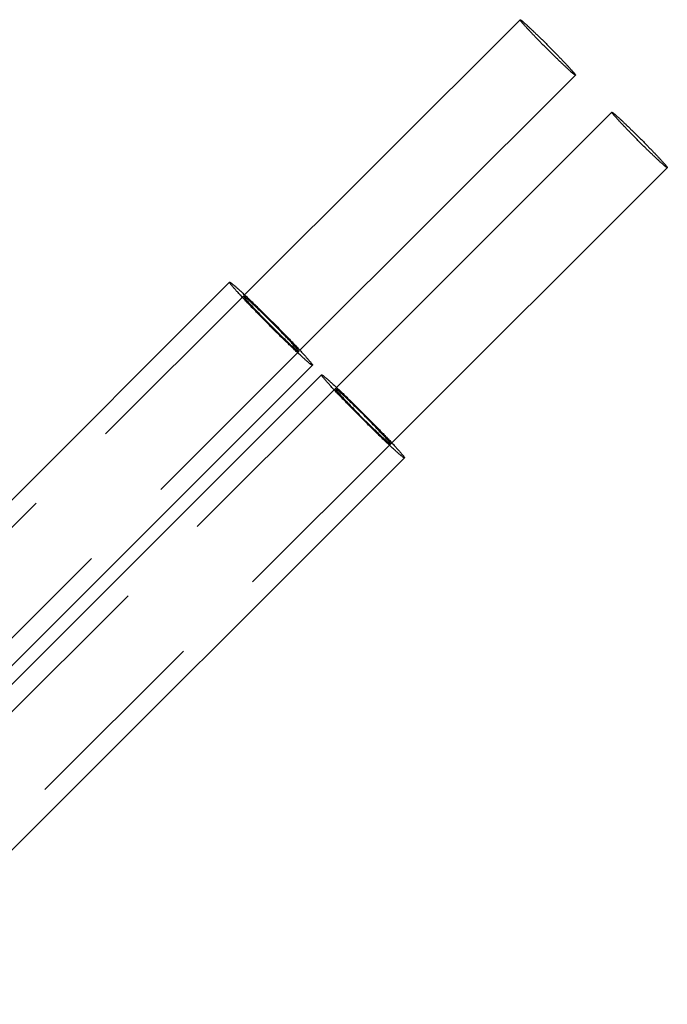
# Model space of a CAD drawing. Extents: x -108 to 308, y -412 to 55.
# Drawn here: x 292 to 308, y -229 to -204 of the extents above; entities that cross this region are included whole.
import ezdxf

# ---------------------------------------------------------------- set-up
doc = ezdxf.new("R2010")
doc.units = 0
doc.header["$LTSCALE"] = 20
doc.linetypes.add('VERDECKT', pattern=[0.375, 0.25, -0.125])
doc.layers.get('0').update_dxf_attribs({"linetype": 'CONTINUOUS'})

# ---------------------------------------------------------------- blocks, each defined once
blk = doc.blocks.new('A$C2DCC7EE8')
at = {"color": 3, "linetype": 'CONTINUOUS'}
for p, q in [((95.54965, 175.21297), (102.59076, 182.24444)), ((96.96289, 173.79779), (104.00401, 180.82926)), ((97.89802, 172.84759), (104.93914, 179.87906)), ((99.31127, 171.43241), (106.35238, 178.46388)), ((81.14298, 161.53266), (95.16655, 175.53703)), ((83.32316, 159.47012), (97.28642, 173.41425)), ((83.55982, 159.23565), (97.51493, 173.17164)), ((85.6543, 157.08753), (99.63479, 171.04887))]:
    blk.add_line(p, q, dxfattribs=at)
at = {"color": 1, "linetype": 'VERDECKT'}
for p, q in [((81.37807, 161.06081), (95.54965, 175.21297)), ((81.37807, 161.06081), (95.51987, 175.18323)), ((82.79132, 159.64563), (96.96289, 173.79779)), ((82.79132, 159.64563), (96.93311, 173.76805)), ((83.72645, 158.69543), (97.89802, 172.84759)), ((83.72645, 158.69543), (97.86824, 172.81785)), ((85.13969, 157.28024), (99.31127, 171.43241)), ((85.13969, 157.28024), (99.28148, 171.40267))]:
    blk.add_line(p, q, dxfattribs=at)
for points in [[(104.004, 180.829, 0), (104.003, 180.829, 0), (104.002, 180.829, 0), (104, 180.829, 0), (103.998, 180.83, 0), (103.995, 180.831, 0), (103.992, 180.833, 0), (103.989, 180.835, 0), (103.985, 180.838, 0), (103.981, 180.841, 0), (103.976, 180.844, 0), (103.971, 180.848, 0), (103.966, 180.852, 0), (103.96, 180.857, 0), (103.954, 180.862, 0), (103.947, 180.867, 0), (103.94, 180.873, 0), (103.933, 180.879, 0), (103.925, 180.886, 0), (103.917, 180.893, 0), (103.908, 180.9, 0), (103.899, 180.908, 0), (103.89, 180.916, 0), (103.88, 180.925, 0), (103.87, 180.934, 0), (103.86, 180.943, 0), (103.849, 180.953, 0), (103.838, 180.963, 0), (103.827, 180.973, 0), (103.815, 180.984, 0), (103.803, 180.995, 0), (103.791, 181.006, 0), (103.778, 181.018, 0), (103.765, 181.03, 0), (103.752, 181.042, 0), (103.739, 181.055, 0), (103.725, 181.067, 0), (103.711, 181.081, 0), (103.697, 181.094, 0), (103.682, 181.108, 0), (103.668, 181.122, 0), (103.653, 181.136, 0), (103.638, 181.15, 0), (103.622, 181.165, 0), (103.607, 181.18, 0), (103.591, 181.195, 0), (103.575, 181.21, 0), (103.559, 181.226, 0), (103.543, 181.241, 0), (103.527, 181.257, 0), (103.51, 181.273, 0), (103.494, 181.29, 0), (103.477, 181.306, 0), (103.46, 181.322, 0), (103.443, 181.339, 0), (103.426, 181.356, 0), (103.409, 181.373, 0), (103.392, 181.39, 0), (103.375, 181.407, 0), (103.357, 181.424, 0), (103.34, 181.441, 0), (103.323, 181.458, 0), (103.305, 181.476, 0), (103.288, 181.493, 0), (103.271, 181.51, 0), (103.253, 181.528, 0), (103.236, 181.545, 0), (103.219, 181.562, 0), (103.202, 181.58, 0), (103.184, 181.597, 0), (103.167, 181.614, 0), (103.15, 181.632, 0), (103.133, 181.649, 0), (103.117, 181.666, 0), (103.1, 181.683, 0), (103.083, 181.7, 0), (103.067, 181.717, 0), (103.05, 181.734, 0), (103.034, 181.75, 0), (103.018, 181.767, 0), (103.002, 181.783, 0), (102.987, 181.799, 0), (102.971, 181.815, 0), (102.956, 181.831, 0), (102.941, 181.847, 0), (102.926, 181.862, 0), (102.911, 181.878, 0), (102.897, 181.893, 0), (102.883, 181.908, 0), (102.869, 181.923, 0), (102.855, 181.937, 0), (102.842, 181.951, 0), (102.829, 181.965, 0), (102.816, 181.979, 0), (102.803, 181.992, 0), (102.791, 182.005, 0), (102.779, 182.018, 0), (102.767, 182.031, 0), (102.756, 182.043, 0), (102.745, 182.055, 0), (102.734, 182.067, 0), (102.724, 182.078, 0), (102.714, 182.089, 0), (102.704, 182.1, 0), (102.695, 182.11, 0), (102.686, 182.12, 0), (102.678, 182.13, 0), (102.669, 182.139, 0), (102.662, 182.148, 0), (102.654, 182.157, 0), (102.647, 182.165, 0), (102.641, 182.173, 0), (102.634, 182.18, 0), (102.629, 182.187, 0), (102.623, 182.194, 0), (102.618, 182.2, 0), (102.613, 182.206, 0), (102.609, 182.212, 0), (102.605, 182.217, 0), (102.602, 182.221, 0), (102.599, 182.226, 0), (102.597, 182.229, 0), (102.595, 182.233, 0), (102.593, 182.236, 0), (102.592, 182.238, 0), (102.591, 182.241, 0), (102.59, 182.242, 0), (102.59, 182.244, 0), (102.591, 182.244, 0)], [(106.352, 178.464, 0), (106.352, 178.463, 0), (106.35, 178.463, 0), (106.349, 178.464, 0), (106.346, 178.465, 0), (106.344, 178.466, 0), (106.341, 178.468, 0), (106.337, 178.47, 0), (106.334, 178.472, 0), (106.329, 178.475, 0), (106.325, 178.479, 0), (106.32, 178.482, 0), (106.314, 178.487, 0), (106.308, 178.491, 0), (106.302, 178.496, 0), (106.295, 178.502, 0), (106.288, 178.508, 0), (106.281, 178.514, 0), (106.273, 178.52, 0), (106.265, 178.527, 0), (106.256, 178.535, 0), (106.247, 178.543, 0), (106.238, 178.551, 0), (106.228, 178.559, 0), (106.218, 178.568, 0), (106.208, 178.578, 0), (106.197, 178.587, 0), (106.186, 178.597, 0), (106.175, 178.608, 0), (106.163, 178.618, 0), (106.151, 178.629, 0), (106.139, 178.641, 0), (106.127, 178.652, 0), (106.114, 178.664, 0), (106.101, 178.677, 0), (106.087, 178.689, 0), (106.073, 178.702, 0), (106.059, 178.715, 0), (106.045, 178.729, 0), (106.031, 178.742, 0), (106.016, 178.756, 0), (106.001, 178.77, 0), (105.986, 178.785, 0), (105.971, 178.8, 0), (105.955, 178.814, 0), (105.94, 178.83, 0), (105.924, 178.845, 0), (105.908, 178.86, 0), (105.892, 178.876, 0), (105.875, 178.892, 0), (105.859, 178.908, 0), (105.842, 178.924, 0), (105.825, 178.941, 0), (105.809, 178.957, 0), (105.792, 178.974, 0), (105.775, 178.99, 0), (105.757, 179.007, 0), (105.74, 179.024, 0), (105.723, 179.041, 0), (105.706, 179.058, 0), (105.689, 179.076, 0), (105.671, 179.093, 0), (105.654, 179.11, 0), (105.636, 179.128, 0), (105.619, 179.145, 0), (105.602, 179.162, 0), (105.584, 179.18, 0), (105.567, 179.197, 0), (105.55, 179.214, 0), (105.533, 179.232, 0), (105.516, 179.249, 0), (105.499, 179.266, 0), (105.482, 179.283, 0), (105.465, 179.301, 0), (105.448, 179.318, 0), (105.432, 179.335, 0), (105.415, 179.351, 0), (105.399, 179.368, 0), (105.383, 179.385, 0), (105.367, 179.401, 0), (105.351, 179.418, 0), (105.335, 179.434, 0), (105.32, 179.45, 0), (105.304, 179.466, 0), (105.289, 179.482, 0), (105.274, 179.497, 0), (105.26, 179.512, 0), (105.245, 179.528, 0), (105.231, 179.542, 0), (105.217, 179.557, 0), (105.203, 179.572, 0), (105.19, 179.586, 0), (105.177, 179.6, 0), (105.164, 179.614, 0), (105.151, 179.627, 0), (105.139, 179.64, 0), (105.127, 179.653, 0), (105.116, 179.666, 0), (105.104, 179.678, 0), (105.093, 179.69, 0), (105.083, 179.702, 0), (105.072, 179.713, 0), (105.062, 179.724, 0), (105.053, 179.735, 0), (105.043, 179.745, 0), (105.035, 179.755, 0), (105.026, 179.765, 0), (105.018, 179.774, 0), (105.01, 179.783, 0), (105.003, 179.792, 0), (104.996, 179.8, 0), (104.989, 179.808, 0), (104.983, 179.815, 0), (104.977, 179.822, 0), (104.971, 179.829, 0), (104.966, 179.835, 0), (104.962, 179.841, 0), (104.958, 179.846, 0), (104.954, 179.851, 0), (104.95, 179.856, 0), (104.948, 179.86, 0), (104.945, 179.864, 0), (104.943, 179.867, 0), (104.941, 179.87, 0), (104.94, 179.873, 0), (104.939, 179.875, 0), (104.939, 179.877, 0), (104.939, 179.878, 0), (104.939, 179.879, 0)], [(97.2864, 173.414, 0), (97.2851, 173.414, 0), (97.2832, 173.414, 0), (97.2806, 173.414, 0), (97.2774, 173.415, 0), (97.2736, 173.417, 0), (97.2691, 173.42, 0), (97.264, 173.423, 0), (97.2583, 173.427, 0), (97.2519, 173.431, 0), (97.2449, 173.436, 0), (97.2374, 173.442, 0), (97.2292, 173.448, 0), (97.2204, 173.455, 0), (97.211, 173.463, 0), (97.201, 173.471, 0), (97.1904, 173.48, 0), (97.1793, 173.489, 0), (97.1676, 173.499, 0), (97.1553, 173.51, 0), (97.1424, 173.521, 0), (97.129, 173.532, 0), (97.1151, 173.545, 0), (97.1006, 173.558, 0), (97.0856, 173.571, 0), (97.0701, 173.585, 0), (97.054, 173.599, 0), (97.0375, 173.614, 0), (97.0205, 173.63, 0), (97.003, 173.646, 0), (96.985, 173.662, 0), (96.9666, 173.679, 0), (96.9477, 173.697, 0), (96.9284, 173.715, 0), (96.9087, 173.733, 0), (96.8886, 173.752, 0), (96.868, 173.771, 0), (96.8471, 173.791, 0), (96.8258, 173.811, 0), (96.8041, 173.832, 0), (96.7821, 173.853, 0), (96.7598, 173.874, 0), (96.7371, 173.896, 0), (96.7142, 173.918, 0), (96.6909, 173.94, 0), (96.6674, 173.963, 0), (96.6435, 173.986, 0), (96.6195, 174.009, 0), (96.5952, 174.033, 0), (96.5707, 174.056, 0), (96.5459, 174.08, 0), (96.521, 174.105, 0), (96.4959, 174.129, 0), (96.4707, 174.154, 0), (96.4453, 174.179, 0), (96.4197, 174.204, 0), (96.3941, 174.229, 0), (96.3683, 174.255, 0), (96.3425, 174.28, 0), (96.3166, 174.306, 0), (96.2906, 174.332, 0), (96.2646, 174.358, 0), (96.2386, 174.384, 0), (96.2126, 174.41, 0), (96.1865, 174.436, 0), (96.1605, 174.462, 0), (96.1346, 174.488, 0), (96.1087, 174.514, 0), (96.0828, 174.54, 0), (96.0571, 174.566, 0), (96.0314, 174.592, 0), (96.0059, 174.618, 0), (95.9805, 174.644, 0), (95.9553, 174.669, 0), (95.9302, 174.695, 0), (95.9053, 174.72, 0), (95.8806, 174.746, 0), (95.8561, 174.771, 0), (95.8318, 174.796, 0), (95.8077, 174.82, 0), (95.784, 174.845, 0), (95.7604, 174.869, 0), (95.7372, 174.893, 0), (95.7142, 174.917, 0), (95.6916, 174.941, 0), (95.6693, 174.964, 0), (95.6473, 174.987, 0), (95.6257, 175.01, 0), (95.6044, 175.032, 0), (95.5835, 175.054, 0), (95.563, 175.076, 0), (95.5429, 175.097, 0), (95.5232, 175.118, 0), (95.5039, 175.139, 0), (95.4851, 175.159, 0), (95.4667, 175.179, 0), (95.4487, 175.198, 0), (95.4313, 175.217, 0), (95.4143, 175.235, 0), (95.3978, 175.253, 0), (95.3818, 175.271, 0), (95.3663, 175.288, 0), (95.3513, 175.304, 0), (95.3369, 175.32, 0), (95.323, 175.336, 0), (95.3096, 175.351, 0), (95.2968, 175.366, 0), (95.2846, 175.379, 0), (95.2729, 175.393, 0), (95.2618, 175.406, 0), (95.2512, 175.418, 0), (95.2413, 175.43, 0), (95.2319, 175.441, 0), (95.2232, 175.452, 0), (95.2151, 175.462, 0), (95.2075, 175.471, 0), (95.2006, 175.48, 0), (95.1943, 175.488, 0), (95.1886, 175.496, 0), (95.1836, 175.502, 0), (95.1791, 175.509, 0), (95.1753, 175.515, 0), (95.1722, 175.52, 0), (95.1696, 175.524, 0), (95.1677, 175.528, 0), (95.1665, 175.531, 0), (95.1659, 175.534, 0), (95.1659, 175.536, 0), (95.1666, 175.537, 0)], [(96.9331, 173.768, 0), (96.9336, 173.77, 0), (96.9323, 173.774, 0), (96.9294, 173.78, 0), (96.9247, 173.787, 0), (96.9184, 173.796, 0), (96.9104, 173.806, 0), (96.9008, 173.818, 0), (96.8895, 173.832, 0), (96.8767, 173.847, 0), (96.8622, 173.864, 0), (96.8463, 173.882, 0), (96.8288, 173.902, 0), (96.8099, 173.923, 0), (96.7896, 173.946, 0), (96.7679, 173.969, 0), (96.745, 173.994, 0), (96.7208, 174.02, 0), (96.6954, 174.047, 0), (96.6688, 174.075, 0), (96.6412, 174.105, 0), (96.6126, 174.135, 0), (96.5831, 174.166, 0), (96.5527, 174.197, 0), (96.5215, 174.229, 0), (96.4896, 174.262, 0), (96.4571, 174.296, 0), (96.424, 174.33, 0), (96.3905, 174.364, 0), (96.3565, 174.398, 0), (96.3223, 174.433, 0), (96.2878, 174.467, 0), (96.2531, 174.502, 0), (96.2184, 174.537, 0), (96.1837, 174.571, 0), (96.1492, 174.606, 0), (96.1148, 174.64, 0), (96.0806, 174.673, 0), (96.0469, 174.706, 0), (96.0135, 174.739, 0), (95.9807, 174.771, 0), (95.9484, 174.802, 0), (95.9169, 174.833, 0), (95.8861, 174.862, 0), (95.8561, 174.891, 0), (95.8269, 174.919, 0), (95.7988, 174.945, 0), (95.7717, 174.971, 0), (95.7457, 174.995, 0), (95.7208, 175.018, 0), (95.6972, 175.039, 0), (95.6748, 175.06, 0), (95.6538, 175.079, 0), (95.6341, 175.096, 0), (95.6159, 175.112, 0), (95.5991, 175.127, 0), (95.5838, 175.14, 0), (95.5701, 175.151, 0), (95.558, 175.16, 0), (95.5475, 175.168, 0), (95.5386, 175.175, 0), (95.5314, 175.179, 0), (95.5259, 175.182, 0), (95.522, 175.184, 0), (95.5199, 175.183, 0), (95.5194, 175.181, 0), (95.5207, 175.177, 0), (95.5236, 175.172, 0), (95.5282, 175.164, 0), (95.5346, 175.156, 0), (95.5426, 175.145, 0), (95.5522, 175.133, 0), (95.5635, 175.119, 0), (95.5763, 175.104, 0), (95.5907, 175.087, 0), (95.6067, 175.069, 0), (95.6242, 175.049, 0), (95.6431, 175.028, 0), (95.6634, 175.006, 0), (95.685, 174.982, 0), (95.708, 174.957, 0), (95.7322, 174.931, 0), (95.7576, 174.904, 0), (95.7842, 174.876, 0), (95.8118, 174.847, 0), (95.8404, 174.817, 0), (95.8699, 174.786, 0), (95.9003, 174.754, 0), (95.9315, 174.722, 0), (95.9634, 174.689, 0), (95.9959, 174.656, 0), (96.029, 174.622, 0), (96.0625, 174.588, 0), (96.0965, 174.553, 0), (96.1307, 174.519, 0), (96.1652, 174.484, 0), (96.1998, 174.449, 0), (96.2346, 174.414, 0), (96.2692, 174.38, 0), (96.3038, 174.345, 0), (96.3382, 174.312, 0), (96.3723, 174.278, 0), (96.4061, 174.245, 0), (96.4395, 174.212, 0), (96.4723, 174.18, 0), (96.5045, 174.149, 0), (96.5361, 174.119, 0), (96.5669, 174.089, 0), (96.5969, 174.06, 0), (96.626, 174.033, 0), (96.6542, 174.006, 0), (96.6813, 173.981, 0), (96.7073, 173.956, 0), (96.7322, 173.933, 0), (96.7558, 173.912, 0), (96.7782, 173.891, 0), (96.7992, 173.873, 0), (96.8189, 173.855, 0), (96.8371, 173.839, 0), (96.8539, 173.825, 0), (96.8691, 173.812, 0), (96.8828, 173.8, 0), (96.8949, 173.791, 0), (96.9055, 173.783, 0), (96.9143, 173.776, 0), (96.9216, 173.772, 0), (96.9271, 173.769, 0), (96.931, 173.768, 0), (96.9331, 173.768, 0)], [(99.6348, 171.049, 0), (99.6335, 171.048, 0), (99.6316, 171.048, 0), (99.629, 171.049, 0), (99.6258, 171.05, 0), (99.6219, 171.052, 0), (99.6175, 171.055, 0), (99.6124, 171.058, 0), (99.6066, 171.061, 0), (99.6003, 171.066, 0), (99.5933, 171.071, 0), (99.5857, 171.077, 0), (99.5776, 171.083, 0), (99.5688, 171.09, 0), (99.5594, 171.097, 0), (99.5494, 171.106, 0), (99.5388, 171.114, 0), (99.5277, 171.124, 0), (99.5159, 171.134, 0), (99.5037, 171.144, 0), (99.4908, 171.155, 0), (99.4774, 171.167, 0), (99.4635, 171.179, 0), (99.449, 171.192, 0), (99.434, 171.206, 0), (99.4184, 171.22, 0), (99.4024, 171.234, 0), (99.3859, 171.249, 0), (99.3689, 171.264, 0), (99.3514, 171.281, 0), (99.3334, 171.297, 0), (99.315, 171.314, 0), (99.2961, 171.332, 0), (99.2768, 171.349, 0), (99.2571, 171.368, 0), (99.2369, 171.387, 0), (99.2164, 171.406, 0), (99.1955, 171.426, 0), (99.1742, 171.446, 0), (99.1525, 171.466, 0), (99.1305, 171.487, 0), (99.1082, 171.509, 0), (99.0855, 171.53, 0), (99.0625, 171.552, 0), (99.0393, 171.575, 0), (99.0157, 171.597, 0), (98.9919, 171.62, 0), (98.9679, 171.644, 0), (98.9436, 171.667, 0), (98.919, 171.691, 0), (98.8943, 171.715, 0), (98.8694, 171.739, 0), (98.8443, 171.764, 0), (98.819, 171.789, 0), (98.7936, 171.814, 0), (98.7681, 171.839, 0), (98.7425, 171.864, 0), (98.7167, 171.889, 0), (98.6909, 171.915, 0), (98.665, 171.941, 0), (98.639, 171.967, 0), (98.613, 171.992, 0), (98.587, 172.018, 0), (98.5609, 172.044, 0), (98.5349, 172.07, 0), (98.5089, 172.096, 0), (98.4829, 172.122, 0), (98.457, 172.149, 0), (98.4312, 172.175, 0), (98.4055, 172.201, 0), (98.3798, 172.227, 0), (98.3543, 172.252, 0), (98.3289, 172.278, 0), (98.3036, 172.304, 0), (98.2786, 172.329, 0), (98.2537, 172.355, 0), (98.2289, 172.38, 0), (98.2044, 172.405, 0), (98.1802, 172.43, 0), (98.1561, 172.455, 0), (98.1323, 172.48, 0), (98.1088, 172.504, 0), (98.0856, 172.528, 0), (98.0626, 172.552, 0), (98.04, 172.575, 0), (98.0177, 172.599, 0), (97.9957, 172.622, 0), (97.974, 172.644, 0), (97.9528, 172.667, 0), (97.9319, 172.689, 0), (97.9114, 172.71, 0), (97.8913, 172.732, 0), (97.8716, 172.753, 0), (97.8523, 172.773, 0), (97.8334, 172.793, 0), (97.8151, 172.813, 0), (97.7971, 172.833, 0), (97.7797, 172.851, 0), (97.7627, 172.87, 0), (97.7462, 172.888, 0), (97.7302, 172.905, 0), (97.7147, 172.922, 0), (97.6997, 172.939, 0), (97.6853, 172.955, 0), (97.6714, 172.971, 0), (97.658, 172.986, 0), (97.6452, 173, 0), (97.6329, 173.014, 0), (97.6212, 173.028, 0), (97.6101, 173.04, 0), (97.5996, 173.053, 0), (97.5897, 173.064, 0), (97.5803, 173.076, 0), (97.5716, 173.086, 0), (97.5634, 173.096, 0), (97.5559, 173.106, 0), (97.549, 173.114, 0), (97.5427, 173.123, 0), (97.537, 173.13, 0), (97.5319, 173.137, 0), (97.5275, 173.143, 0), (97.5237, 173.149, 0), (97.5205, 173.154, 0), (97.518, 173.159, 0), (97.5161, 173.163, 0), (97.5149, 173.166, 0), (97.5142, 173.168, 0), (97.5143, 173.17, 0), (97.5149, 173.172, 0)], [(99.2815, 171.403, 0), (99.2819, 171.405, 0), (99.2807, 171.409, 0), (99.2777, 171.414, 0), (99.2731, 171.421, 0), (99.2668, 171.43, 0), (99.2588, 171.441, 0), (99.2492, 171.453, 0), (99.2379, 171.467, 0), (99.225, 171.482, 0), (99.2106, 171.499, 0), (99.1946, 171.517, 0), (99.1772, 171.537, 0), (99.1583, 171.558, 0), (99.138, 171.58, 0), (99.1163, 171.604, 0), (99.0934, 171.629, 0), (99.0691, 171.655, 0), (99.0437, 171.682, 0), (99.0172, 171.71, 0), (98.9896, 171.739, 0), (98.961, 171.769, 0), (98.9315, 171.8, 0), (98.9011, 171.832, 0), (98.8699, 171.864, 0), (98.838, 171.897, 0), (98.8055, 171.93, 0), (98.7724, 171.964, 0), (98.7388, 171.998, 0), (98.7049, 172.033, 0), (98.6706, 172.067, 0), (98.6361, 172.102, 0), (98.6015, 172.137, 0), (98.5668, 172.172, 0), (98.5321, 172.206, 0), (98.4975, 172.24, 0), (98.4631, 172.274, 0), (98.429, 172.308, 0), (98.3952, 172.341, 0), (98.3619, 172.374, 0), (98.3291, 172.406, 0), (98.2968, 172.437, 0), (98.2653, 172.467, 0), (98.2344, 172.497, 0), (98.2044, 172.525, 0), (98.1753, 172.553, 0), (98.1472, 172.58, 0), (98.1201, 172.605, 0), (98.094, 172.629, 0), (98.0692, 172.652, 0), (98.0455, 172.674, 0), (98.0232, 172.694, 0), (98.0021, 172.713, 0), (97.9825, 172.731, 0), (97.9642, 172.747, 0), (97.9475, 172.761, 0), (97.9322, 172.774, 0), (97.9185, 172.785, 0), (97.9064, 172.795, 0), (97.8959, 172.803, 0), (97.887, 172.809, 0), (97.8798, 172.814, 0), (97.8743, 172.817, 0), (97.8704, 172.818, 0), (97.8682, 172.818, 0), (97.8678, 172.816, 0), (97.869, 172.812, 0), (97.872, 172.806, 0), (97.8766, 172.799, 0), (97.8829, 172.79, 0), (97.8909, 172.78, 0), (97.9006, 172.768, 0), (97.9118, 172.754, 0), (97.9247, 172.739, 0), (97.9391, 172.722, 0), (97.9551, 172.704, 0), (97.9725, 172.684, 0), (97.9914, 172.663, 0), (98.0117, 172.64, 0), (98.0334, 172.617, 0), (98.0564, 172.592, 0), (98.0806, 172.566, 0), (98.106, 172.539, 0), (98.1325, 172.51, 0), (98.1601, 172.481, 0), (98.1887, 172.451, 0), (98.2183, 172.42, 0), (98.2487, 172.389, 0), (98.2798, 172.356, 0), (98.3117, 172.324, 0), (98.3442, 172.29, 0), (98.3773, 172.256, 0), (98.4109, 172.222, 0), (98.4448, 172.188, 0), (98.4791, 172.153, 0), (98.5136, 172.118, 0), (98.5482, 172.084, 0), (98.5829, 172.049, 0), (98.6176, 172.014, 0), (98.6522, 171.98, 0), (98.6866, 171.946, 0), (98.7207, 171.913, 0), (98.7545, 171.879, 0), (98.7878, 171.847, 0), (98.8207, 171.815, 0), (98.8529, 171.784, 0), (98.8845, 171.753, 0), (98.9153, 171.724, 0), (98.9453, 171.695, 0), (98.9744, 171.667, 0), (99.0025, 171.641, 0), (99.0297, 171.615, 0), (99.0557, 171.591, 0), (99.0805, 171.568, 0), (99.1042, 171.546, 0), (99.1266, 171.526, 0), (99.1476, 171.507, 0), (99.1673, 171.49, 0), (99.1855, 171.474, 0), (99.2023, 171.459, 0), (99.2175, 171.446, 0), (99.2312, 171.435, 0), (99.2433, 171.425, 0), (99.2538, 171.417, 0), (99.2627, 171.411, 0), (99.2699, 171.406, 0), (99.2755, 171.403, 0), (99.2793, 171.402, 0), (99.2815, 171.403, 0)]]:
    blk.add_polyline3d(points, dxfattribs=at)
at = {"color": 3, "linetype": 'CONTINUOUS'}
for points in [[(102.591, 182.244, 0), (102.592, 182.245, 0), (102.593, 182.245, 0), (102.595, 182.244, 0), (102.597, 182.244, 0), (102.599, 182.242, 0), (102.602, 182.241, 0), (102.606, 182.239, 0), (102.61, 182.236, 0), (102.614, 182.233, 0), (102.618, 182.23, 0), (102.623, 182.226, 0), (102.629, 182.222, 0), (102.635, 182.217, 0), (102.641, 182.212, 0), (102.648, 182.207, 0), (102.655, 182.201, 0), (102.662, 182.195, 0), (102.67, 182.188, 0), (102.678, 182.181, 0), (102.687, 182.173, 0), (102.696, 182.166, 0), (102.705, 182.157, 0), (102.715, 182.149, 0), (102.725, 182.14, 0), (102.735, 182.131, 0), (102.746, 182.121, 0), (102.757, 182.111, 0), (102.768, 182.101, 0), (102.78, 182.09, 0), (102.792, 182.079, 0), (102.804, 182.068, 0), (102.817, 182.056, 0), (102.829, 182.044, 0), (102.843, 182.032, 0), (102.856, 182.019, 0), (102.87, 182.006, 0), (102.884, 181.993, 0), (102.898, 181.98, 0), (102.912, 181.966, 0), (102.927, 181.952, 0), (102.942, 181.938, 0), (102.957, 181.923, 0), (102.972, 181.909, 0), (102.988, 181.894, 0), (103.003, 181.879, 0), (103.019, 181.863, 0), (103.035, 181.848, 0), (103.052, 181.832, 0), (103.068, 181.816, 0), (103.084, 181.8, 0), (103.101, 181.784, 0), (103.118, 181.768, 0), (103.135, 181.751, 0), (103.152, 181.735, 0), (103.169, 181.718, 0), (103.186, 181.701, 0), (103.203, 181.684, 0), (103.22, 181.667, 0), (103.237, 181.65, 0), (103.255, 181.633, 0), (103.272, 181.615, 0), (103.289, 181.598, 0), (103.307, 181.581, 0), (103.324, 181.563, 0), (103.341, 181.546, 0), (103.359, 181.529, 0), (103.376, 181.511, 0), (103.393, 181.494, 0), (103.41, 181.477, 0), (103.427, 181.459, 0), (103.444, 181.442, 0), (103.461, 181.425, 0), (103.478, 181.408, 0), (103.495, 181.391, 0), (103.512, 181.374, 0), (103.528, 181.357, 0), (103.544, 181.34, 0), (103.561, 181.324, 0), (103.577, 181.307, 0), (103.592, 181.291, 0), (103.608, 181.274, 0), (103.624, 181.258, 0), (103.639, 181.242, 0), (103.654, 181.227, 0), (103.669, 181.211, 0), (103.684, 181.196, 0), (103.698, 181.181, 0), (103.712, 181.166, 0), (103.726, 181.151, 0), (103.74, 181.137, 0), (103.753, 181.122, 0), (103.766, 181.109, 0), (103.779, 181.095, 0), (103.792, 181.081, 0), (103.804, 181.068, 0), (103.816, 181.055, 0), (103.828, 181.043, 0), (103.839, 181.03, 0), (103.85, 181.018, 0), (103.861, 181.007, 0), (103.871, 180.995, 0), (103.881, 180.984, 0), (103.89, 180.974, 0), (103.9, 180.963, 0), (103.909, 180.953, 0), (103.917, 180.944, 0), (103.925, 180.934, 0), (103.933, 180.925, 0), (103.941, 180.917, 0), (103.948, 180.909, 0), (103.954, 180.901, 0), (103.96, 180.893, 0), (103.966, 180.886, 0), (103.972, 180.88, 0), (103.977, 180.873, 0), (103.981, 180.867, 0), (103.986, 180.862, 0), (103.989, 180.857, 0), (103.993, 180.852, 0), (103.996, 180.848, 0), (103.998, 180.844, 0), (104, 180.841, 0), (104.002, 180.838, 0), (104.003, 180.835, 0), (104.004, 180.833, 0), (104.004, 180.831, 0), (104.004, 180.83, 0), (104.004, 180.829, 0)], [(104.939, 179.879, 0), (104.94, 179.879, 0), (104.941, 179.88, 0), (104.943, 179.879, 0), (104.945, 179.878, 0), (104.948, 179.877, 0), (104.951, 179.875, 0), (104.954, 179.873, 0), (104.958, 179.871, 0), (104.962, 179.868, 0), (104.967, 179.864, 0), (104.972, 179.861, 0), (104.977, 179.856, 0), (104.983, 179.852, 0), (104.989, 179.847, 0), (104.996, 179.841, 0), (105.003, 179.835, 0), (105.011, 179.829, 0), (105.018, 179.822, 0), (105.027, 179.815, 0), (105.035, 179.808, 0), (105.044, 179.8, 0), (105.053, 179.792, 0), (105.063, 179.784, 0), (105.073, 179.775, 0), (105.083, 179.765, 0), (105.094, 179.756, 0), (105.105, 179.746, 0), (105.116, 179.735, 0), (105.128, 179.725, 0), (105.14, 179.714, 0), (105.152, 179.702, 0), (105.165, 179.691, 0), (105.178, 179.679, 0), (105.191, 179.666, 0), (105.204, 179.654, 0), (105.218, 179.641, 0), (105.232, 179.628, 0), (105.246, 179.614, 0), (105.261, 179.601, 0), (105.275, 179.587, 0), (105.29, 179.573, 0), (105.305, 179.558, 0), (105.321, 179.543, 0), (105.336, 179.528, 0), (105.352, 179.513, 0), (105.368, 179.498, 0), (105.384, 179.483, 0), (105.4, 179.467, 0), (105.416, 179.451, 0), (105.433, 179.435, 0), (105.449, 179.419, 0), (105.466, 179.402, 0), (105.483, 179.386, 0), (105.5, 179.369, 0), (105.517, 179.352, 0), (105.534, 179.336, 0), (105.551, 179.319, 0), (105.568, 179.302, 0), (105.586, 179.284, 0), (105.603, 179.267, 0), (105.62, 179.25, 0), (105.638, 179.233, 0), (105.655, 179.215, 0), (105.672, 179.198, 0), (105.69, 179.181, 0), (105.707, 179.163, 0), (105.724, 179.146, 0), (105.742, 179.129, 0), (105.759, 179.111, 0), (105.776, 179.094, 0), (105.793, 179.077, 0), (105.81, 179.06, 0), (105.827, 179.042, 0), (105.843, 179.025, 0), (105.86, 179.008, 0), (105.876, 178.992, 0), (105.893, 178.975, 0), (105.909, 178.958, 0), (105.925, 178.942, 0), (105.941, 178.925, 0), (105.956, 178.909, 0), (105.972, 178.893, 0), (105.987, 178.877, 0), (106.002, 178.861, 0), (106.017, 178.846, 0), (106.032, 178.831, 0), (106.046, 178.815, 0), (106.06, 178.8, 0), (106.074, 178.786, 0), (106.088, 178.771, 0), (106.101, 178.757, 0), (106.115, 178.743, 0), (106.127, 178.729, 0), (106.14, 178.716, 0), (106.152, 178.703, 0), (106.164, 178.69, 0), (106.176, 178.677, 0), (106.187, 178.665, 0), (106.198, 178.653, 0), (106.209, 178.641, 0), (106.219, 178.63, 0), (106.229, 178.619, 0), (106.239, 178.608, 0), (106.248, 178.598, 0), (106.257, 178.588, 0), (106.266, 178.578, 0), (106.274, 178.569, 0), (106.281, 178.56, 0), (106.289, 178.551, 0), (106.296, 178.543, 0), (106.303, 178.535, 0), (106.309, 178.528, 0), (106.315, 178.521, 0), (106.32, 178.514, 0), (106.325, 178.508, 0), (106.33, 178.502, 0), (106.334, 178.497, 0), (106.338, 178.492, 0), (106.341, 178.487, 0), (106.344, 178.483, 0), (106.347, 178.479, 0), (106.349, 178.475, 0), (106.35, 178.472, 0), (106.352, 178.47, 0), (106.352, 178.468, 0), (106.353, 178.466, 0), (106.353, 178.465, 0), (106.352, 178.464, 0)], [(95.1666, 175.537, 0), (95.1679, 175.538, 0), (95.1698, 175.538, 0), (95.1724, 175.537, 0), (95.1756, 175.536, 0), (95.1794, 175.534, 0), (95.1839, 175.531, 0), (95.189, 175.528, 0), (95.1947, 175.524, 0), (95.2011, 175.52, 0), (95.208, 175.515, 0), (95.2156, 175.509, 0), (95.2238, 175.503, 0), (95.2326, 175.496, 0), (95.242, 175.488, 0), (95.252, 175.48, 0), (95.2625, 175.472, 0), (95.2737, 175.462, 0), (95.2854, 175.452, 0), (95.2977, 175.442, 0), (95.3105, 175.431, 0), (95.3239, 175.419, 0), (95.3379, 175.407, 0), (95.3524, 175.394, 0), (95.3674, 175.38, 0), (95.3829, 175.366, 0), (95.3989, 175.352, 0), (95.4155, 175.337, 0), (95.4325, 175.321, 0), (95.45, 175.305, 0), (95.468, 175.289, 0), (95.4864, 175.272, 0), (95.5053, 175.254, 0), (95.5246, 175.236, 0), (95.5443, 175.218, 0), (95.5644, 175.199, 0), (95.585, 175.18, 0), (95.6059, 175.16, 0), (95.6272, 175.14, 0), (95.6488, 175.119, 0), (95.6708, 175.098, 0), (95.6932, 175.077, 0), (95.7158, 175.056, 0), (95.7388, 175.034, 0), (95.7621, 175.011, 0), (95.7856, 174.988, 0), (95.8094, 174.966, 0), (95.8335, 174.942, 0), (95.8578, 174.919, 0), (95.8823, 174.895, 0), (95.907, 174.871, 0), (95.9319, 174.846, 0), (95.957, 174.822, 0), (95.9823, 174.797, 0), (96.0077, 174.772, 0), (96.0332, 174.747, 0), (96.0589, 174.722, 0), (96.0846, 174.696, 0), (96.1105, 174.671, 0), (96.1364, 174.645, 0), (96.1624, 174.619, 0), (96.1884, 174.594, 0), (96.2144, 174.568, 0), (96.2404, 174.542, 0), (96.2664, 174.516, 0), (96.2924, 174.489, 0), (96.3184, 174.463, 0), (96.3443, 174.437, 0), (96.3701, 174.411, 0), (96.3959, 174.385, 0), (96.4215, 174.359, 0), (96.4471, 174.333, 0), (96.4725, 174.308, 0), (96.4977, 174.282, 0), (96.5228, 174.256, 0), (96.5477, 174.231, 0), (96.5724, 174.206, 0), (96.5969, 174.181, 0), (96.6212, 174.156, 0), (96.6452, 174.131, 0), (96.669, 174.106, 0), (96.6925, 174.082, 0), (96.7158, 174.058, 0), (96.7387, 174.034, 0), (96.7614, 174.01, 0), (96.7837, 173.987, 0), (96.8057, 173.964, 0), (96.8273, 173.942, 0), (96.8486, 173.919, 0), (96.8695, 173.897, 0), (96.89, 173.875, 0), (96.9101, 173.854, 0), (96.9298, 173.833, 0), (96.9491, 173.813, 0), (96.9679, 173.792, 0), (96.9863, 173.773, 0), (97.0042, 173.753, 0), (97.0217, 173.734, 0), (97.0387, 173.716, 0), (97.0552, 173.698, 0), (97.0712, 173.68, 0), (97.0867, 173.663, 0), (97.1016, 173.647, 0), (97.1161, 173.631, 0), (97.13, 173.615, 0), (97.1434, 173.6, 0), (97.1562, 173.586, 0), (97.1684, 173.572, 0), (97.1801, 173.558, 0), (97.1912, 173.546, 0), (97.2017, 173.533, 0), (97.2117, 173.521, 0), (97.221, 173.51, 0), (97.2298, 173.5, 0), (97.2379, 173.49, 0), (97.2455, 173.48, 0), (97.2524, 173.472, 0), (97.2587, 173.463, 0), (97.2644, 173.456, 0), (97.2694, 173.449, 0), (97.2738, 173.442, 0), (97.2776, 173.437, 0), (97.2808, 173.432, 0), (97.2833, 173.427, 0), (97.2852, 173.423, 0), (97.2865, 173.42, 0), (97.2871, 173.417, 0), (97.2871, 173.416, 0), (97.2864, 173.414, 0)], [(97.5149, 173.172, 0), (97.5162, 173.172, 0), (97.5182, 173.172, 0), (97.5207, 173.172, 0), (97.5239, 173.17, 0), (97.5278, 173.169, 0), (97.5323, 173.166, 0), (97.5374, 173.163, 0), (97.5431, 173.159, 0), (97.5494, 173.155, 0), (97.5564, 173.15, 0), (97.564, 173.144, 0), (97.5722, 173.138, 0), (97.581, 173.131, 0), (97.5903, 173.123, 0), (97.6003, 173.115, 0), (97.6109, 173.106, 0), (97.6221, 173.097, 0), (97.6338, 173.087, 0), (97.6461, 173.076, 0), (97.6589, 173.065, 0), (97.6723, 173.053, 0), (97.6863, 173.041, 0), (97.7008, 173.028, 0), (97.7158, 173.015, 0), (97.7313, 173.001, 0), (97.7473, 172.987, 0), (97.7639, 172.972, 0), (97.7809, 172.956, 0), (97.7984, 172.94, 0), (97.8163, 172.923, 0), (97.8348, 172.906, 0), (97.8536, 172.889, 0), (97.8729, 172.871, 0), (97.8927, 172.853, 0), (97.9128, 172.834, 0), (97.9333, 172.814, 0), (97.9543, 172.795, 0), (97.9756, 172.775, 0), (97.9972, 172.754, 0), (98.0192, 172.733, 0), (98.0416, 172.712, 0), (98.0642, 172.69, 0), (98.0872, 172.668, 0), (98.1105, 172.646, 0), (98.134, 172.623, 0), (98.1578, 172.6, 0), (98.1819, 172.577, 0), (98.2062, 172.553, 0), (98.2307, 172.529, 0), (98.2554, 172.505, 0), (98.2803, 172.481, 0), (98.3054, 172.457, 0), (98.3307, 172.432, 0), (98.3561, 172.407, 0), (98.3816, 172.382, 0), (98.4073, 172.356, 0), (98.433, 172.331, 0), (98.4589, 172.305, 0), (98.4848, 172.28, 0), (98.5107, 172.254, 0), (98.5367, 172.228, 0), (98.5628, 172.202, 0), (98.5888, 172.176, 0), (98.6148, 172.15, 0), (98.6408, 172.124, 0), (98.6668, 172.098, 0), (98.6927, 172.072, 0), (98.7185, 172.046, 0), (98.7443, 172.02, 0), (98.7699, 171.994, 0), (98.7954, 171.968, 0), (98.8208, 171.942, 0), (98.8461, 171.917, 0), (98.8712, 171.891, 0), (98.8961, 171.866, 0), (98.9208, 171.84, 0), (98.9453, 171.815, 0), (98.9696, 171.79, 0), (98.9936, 171.765, 0), (99.0174, 171.741, 0), (99.0409, 171.717, 0), (99.0642, 171.693, 0), (99.0871, 171.669, 0), (99.1098, 171.645, 0), (99.1321, 171.622, 0), (99.154, 171.599, 0), (99.1757, 171.576, 0), (99.197, 171.554, 0), (99.2178, 171.532, 0), (99.2384, 171.51, 0), (99.2585, 171.489, 0), (99.2782, 171.468, 0), (99.2974, 171.447, 0), (99.3163, 171.427, 0), (99.3347, 171.407, 0), (99.3526, 171.388, 0), (99.3701, 171.369, 0), (99.3871, 171.351, 0), (99.4036, 171.333, 0), (99.4196, 171.315, 0), (99.435, 171.298, 0), (99.45, 171.282, 0), (99.4645, 171.265, 0), (99.4784, 171.25, 0), (99.4917, 171.235, 0), (99.5045, 171.22, 0), (99.5168, 171.206, 0), (99.5285, 171.193, 0), (99.5396, 171.18, 0), (99.5501, 171.168, 0), (99.5601, 171.156, 0), (99.5694, 171.145, 0), (99.5782, 171.134, 0), (99.5863, 171.124, 0), (99.5938, 171.115, 0), (99.6008, 171.106, 0), (99.6071, 171.098, 0), (99.6127, 171.09, 0), (99.6178, 171.083, 0), (99.6222, 171.077, 0), (99.626, 171.071, 0), (99.6292, 171.066, 0), (99.6317, 171.062, 0), (99.6336, 171.058, 0), (99.6349, 171.055, 0), (99.6355, 171.052, 0), (99.6355, 171.05, 0), (99.6348, 171.049, 0)]]:
    blk.add_polyline3d(points, dxfattribs=at)

msp = doc.modelspace()

# ---------------------------------------------------------------- block references
msp.add_blockref('A$C2DCC7EE8', (201.739, -386.136))

doc.saveas('drawing.dxf')
